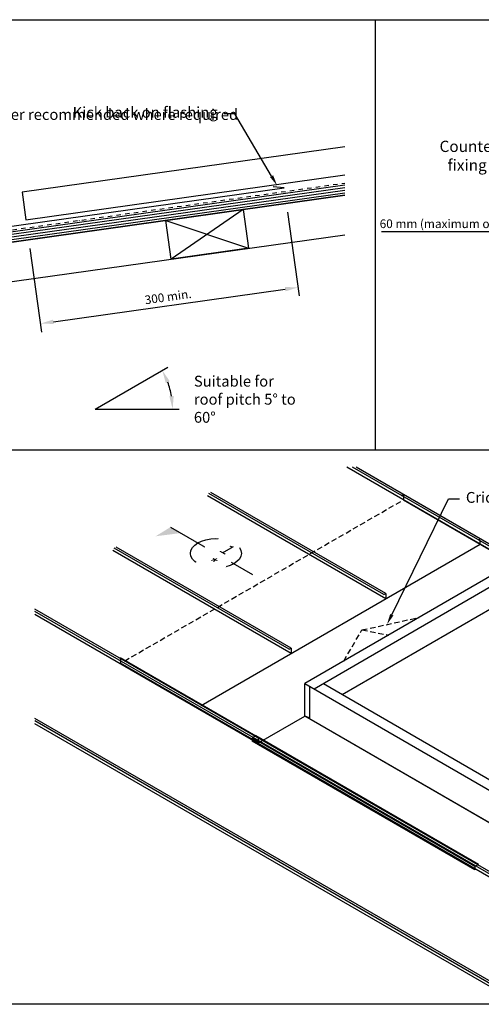
# Model space of a CAD drawing. Extents: x 627 to 2841, y -786 to 350.
# Drawn here: x 1605 to 2137, y -786 to 350 of the extents above; entities that cross this region are included whole.
import ezdxf
from ezdxf import colors
from ezdxf.entities.mleader import LeaderData, LeaderLine
from ezdxf.math import Vec2, Vec3

# ---------------------------------------------------------------- set-up
doc = ezdxf.new("R2010")
doc.units = 0
doc.header["$LTSCALE"] = 10
doc.linetypes.add('DASHDOT', pattern=[1, 0.5, -0.25, 0, -0.25])
doc.linetypes.add('DASHED', pattern=[19.05, 12.7, -6.35])
doc.layers.get('0').update_dxf_attribs({"linetype": 'CONTINUOUS'})
doc.layers.get('DefPoints').update_dxf_attribs({"color": 250, "linetype": 'CONTINUOUS'})
for name, color, linetype in [('18', 7, 'CONTINUOUS'), ('50', 3, 'CONTINUOUS'), ('75', 9, 'CONTINUOUS'), ('TITLE', 7, 'CONTINUOUS')]:
    doc.layers.add(name, color=color, linetype=linetype)
doc.styles.add('ISO', font='ISOSMPLX', dxfattribs={"bigfont": 'AS_SYM'})
doc.styles.get("Standard").update_dxf_attribs({"font": 'ROMANS'})
doc.dimstyles.new('1 to 5 leader', dxfattribs={"dimscale": 5, "dimtxt": 2, "dimasz": 3, "dimexe": 2, "dimexo": 2, "dimgap": 1, "dimtad": 0, "dimdec": 0, "dimzin": 0, "dimdsep": 46, "dimtxsty": 'Standard', "dimcen": 10, "dimclrt": 256, "dimadec": 4, "dimazin": 0, "dimtfac": 1, "dimtdec": 0, "dimtix": 1, "dimtofl": 0, "dimtmove": 2, "dimatfit": 3, "dimfxl": 1, "dimtolj": 1, "dimtzin": 0, "dimarcsym": 0})

# ---------------------------------------------------------------- blocks, each defined once
blk = doc.blocks.new('*D12')
at = {"layer": '18', "color": 0, "lineweight": -2, "transparency": 16777216}
for p, q in [((1913.7, 128.1), (1927.3, 31.4)), ((1616.3, 86.3), (1629.9, -10.4)), ((1643.4, 1.6), (1911.1, 39.2))]:
    blk.add_line(p, q, dxfattribs=at)
at = {"layer": '18', "color": 0, "transparency": 16777216}
for points in [[(1910.7, 41.7), (1911.4, 36.7), (1925.9, 41.3)], [(1643.1, 4.1), (1643.8, -0.9), (1628.6, -0.5)]]:
    blk.add_solid(points, dxfattribs=at)
at = {"layer": 'DefPoints', "color": 0, "transparency": 16777216}
for p in [(1912.3, 138), (1615, 96.2), (1925.9, 41.3)]:
    blk.add_point(p, dxfattribs=at)
at = {"layer": '18', "transparency": 16777216, "insert": (1775.8, 30.4), "char_height": 10, "attachment_point": 5, "rotation": 8}
blk.add_mtext('\\A1;{\\fArial|b0|i0|c0|p34;300 min.}', dxfattribs=at)
blk = doc.blocks.new('*D33')
at = {"layer": '18', "color": 0, "lineweight": -2, "transparency": 16777216}
for p, q in [((2022.3, 105.7), (2241.7, 105.7)), ((2256.7, 105.7), (2287.7, 105.7))]:
    blk.add_line(p, q, dxfattribs=at)
at = {"layer": '18', "color": 0, "transparency": 16777216}
for points in [[(2256.7, 108.2), (2256.7, 103.2), (2241.7, 105.7)], [(2287.7, 108.2), (2287.7, 103.2), (2302.7, 105.7)]]:
    blk.add_solid(points, dxfattribs=at)
at = {"layer": 'DefPoints', "color": 0, "transparency": 16777216}
for p in [(2241.7, 106.8), (2302.7, 107.5), (2302.7, 105.7)]:
    blk.add_point(p, dxfattribs=at)
at = {"layer": '18', "transparency": 16777216, "insert": (2123.3, 114.7), "char_height": 10, "attachment_point": 5}
blk.add_mtext('\\A1;{\\fArial|b0|i0|c0|p34;60 mm (maximum overall width)}', dxfattribs=at)

msp = doc.modelspace()

# ---------------------------------------------------------------- hatches: boundary and pattern name
at = {"layer": '75'}
h = msp.add_hatch(dxfattribs=at)
h.set_pattern_fill('_USER', color=8, scale=3, angle=8, pattern_type=0)
h.set_pattern_definition([(8, (2205.2943, 191.3292), (-0.417519, 2.970804), [])])
h.paths.add_polyline_path([(1979.8, 147.5), (1979.8, 159.6), (1336.9, 69.3), (1338.6, 57.4)])

# ---------------------------------------------------------------- linework, layer by layer
at = {"layer": '18', "linetype": 'DASHDOT'}
msp.add_line((1386.2, 78.2), (1979.8, 161.7), dxfattribs=at)
at = {"layer": '18'}
for p, q in [((1862.4, 131), (1779.5, 73.9)), ((1773.2, 118.5), (1868.6, 86.5)), ((1432, 25.1), (1979.8, 102.1)), ((1691.6, -99.2), (1775.5, -50.7)), ((1691.6, -99.2), (1788.5, -99.2)), ((2557, -498.1), (1982.3, -166.3)), ((2458.4, -437.4), (1988.8, -166.3)), ((2557, -491.8), (1993.1, -166.3)), ((2045.3, -198.9), (2047.4, -197.7)), ((2206.5, -289.5), (2047.4, -197.7)), ((2047.4, -197.7), (2047.4, -203.9)), ((2047.4, -203.9), (2206.5, -295.8)), ((2134, -250.1), (2136.2, -248.9)), ((2136.2, -255.1), (2136.2, -251.4)), ((2150, -290.9), (1933.5, -415.9)), ((2160.8, -297.1), (1944.3, -422.1)), ((2024.9, -313.1), (2027, -311.9)), ((2027, -311.9), (2027, -318.1)), ((1976.8, -428.4), (2150, -328.4)), ((2338.7, -743.8), (1622, -330)), ((2336.6, -745.1), (1622, -332.5)), ((2338.7, -750.1), (1622, -336.3)), ((1915.7, -376.1), (1917.9, -374.9)), ((1917.9, -374.9), (1917.9, -381.1)), ((1880.2, -477.9), (1721.1, -386.1)), ((1721.1, -386.1), (1721.1, -392.3)), ((1880.2, -484.2), (1721.1, -392.3)), ((1933.5, -415.9), (2150, -540.9)), ((1933.5, -453.4), (1933.5, -415.9)), ((1938.9, -419), (1938.9, -455.5)), ((1955.2, -415.9), (2150, -528.4)), ((1880.2, -484.2), (1933.5, -453.4)), ((2150, -578.4), (1933.5, -453.4)), ((2158.7, -765.9), (1622, -456)), ((2153.8, -765.9), (1622, -458.8)), ((2147.9, -765.9), (1622, -462.3)), ((1877, -476), (1872.7, -478.5)), ((2134.3, -624.5), (1877, -476)), ((1872.7, -478.5), (1872.7, -482.3)), ((2129.9, -627), (1872.7, -478.5)), ((2129.9, -630.8), (1872.7, -482.3)), ((1880.2, -484.2), (1880.2, -477.9)), ((2134.3, -624.5), (2129.9, -627)), ((2134.3, -625.8), (2134.3, -624.5)), ((2129.9, -627), (2129.9, -630.8))]:
    msp.add_line(p, q, dxfattribs=at)
at = {"layer": '18', "linetype": 'Continuous', "ltscale": 5}
msp.add_line((2187.5, -600), (1933.5, -453.4), dxfattribs=at)
at = {"layer": '18'}
for points in [[(1979.8, 203.3), (1607.3, 151), (1611.7, 119.3), (1979.8, 171)], [(1979.8, 147.5), (1338.6, 57.4), (1336.9, 69.3), (1979.8, 159.6)], [(1773.2, 118.5), (1862.4, 131), (1868.6, 86.5), (1779.5, 73.9), (1773.2, 118.5)], [(1938.9, -455.5), (1933.5, -453.4)]]:
    msp.add_lwpolyline(points, dxfattribs=at)
at = {"layer": '18', "linetype": 'DASHED', "ltscale": 0.05}
for points in [[(1978.6, -389.8), (1999.6, -354), (2065.8, -339.5)], [(1999.6, -354), (2030.6, -359.8)]]:
    msp.add_lwpolyline(points, dxfattribs=at)
at = {"layer": '18'}
msp.add_arc((1691.6, -99.2), 89.5, 9.6179, 20.3821, dxfattribs=at)
for points in [[(1773.2, -69.1), (1777.7, -66.9), (1769.1, -54.4)], [(1782.3, -84), (1777.3, -84.4), (1781.1, -99.2)]]:
    msp.add_solid(points, dxfattribs=at)
at = {"layer": '50', "color": 3}
for p, q in [((1388.6, 82.8), (1909.8, 156.1)), ((1909.8, 156.1), (1897.2, 157.2))]:
    msp.add_line(p, q, dxfattribs=at)
at = {"layer": '50'}
msp.add_line((1778.6, -235.3), (1873.2, -290), dxfattribs=at)
msp.add_ellipse((1831, -265.6), major_axis=(-29.4, 0), ratio=0.57735, dxfattribs=at)
msp.add_solid([(1778.6, -235.3), (1790.4, -242.2), (1761.4, -245.9)], dxfattribs=at)
at = {"layer": 'TITLE'}
for p, q in [((2015.2, -146.3), (2015.2, 350.1)), ((627, -146.3), (2577, -146.3))]:
    msp.add_line(p, q, dxfattribs=at)
msp.add_lwpolyline([(627, 350.1), (2577, 350.1), (2577, -785.9), (627, -785.9)], close=True, dxfattribs=at)

# ---------------------------------------------------------------- texts
at = {"insert": (2195.9, 210.5), "char_height": 13, "attachment_point": 3}
msp.add_mtext_dynamic_manual_height_columns('Countersunk fixing screw', width=146.407, gutter_width=65, heights=[0], dxfattribs=at)
at = {"layer": '18', "insert": (1805.6, -60.7), "char_height": 12.5, "width": 123.704, "attachment_point": 1, "style": 'ISO'}
msp.add_mtext('{\\fArial|b0|i0|c0|p34;Suitable for roof pitch 5° to 60°}', dxfattribs=at)

# ---------------------------------------------------------------- dimensions: what is measured, and where the dimension line sits
at = {"layer": '18'}
dim = msp.add_linear_dim(base=(2302.7, 105.7), p1=(2241.7, 106.8), p2=(2302.7, 107.5), angle=180, text='{\\fArial|b0|i0|c0|p34;60 mm (maximum overall width)}', dimstyle='1 to 5 leader', override={"dimgap": 0.5, "dimtad": 3, "dimse1": 1, "dimse2": 1, "dimtofl": 1, "dimtmove": 1, "dimfxlon": 1}, dxfattribs=at)
dim.commit()
dim.dimension.update_dxf_attribs({"geometry": '*D33', "text_midpoint": (2123.3, 106.7), "dimtype": 160})
dim = msp.add_linear_dim(base=(1925.9, 41.3), p1=(1615, 96.2), p2=(1912.3, 138), angle=8, text='{\\fArial|b0|i0|c0|p34;300 min.}', dimstyle='1 to 5 leader', override={"dimtad": 3}, dxfattribs=at)
dim.commit()
dim.dimension.update_dxf_attribs({"geometry": '*D12', "text_midpoint": (1775.8, 30.4)})

# ---------------------------------------------------------------- leaders
ml = msp.add_multileader_mtext('Standard', dxfattribs=at)
ml.set_content('\\pxsm0.8;{\\fArial|b0|i0|c0|p34;Kick back on flashing}', color=256, style='ISO')
ml.set_leader_properties()
ml.build(insert=Vec2(0, 0))
ml.multileader.update_dxf_attribs({"dogleg_length": 2.5, "arrow_head_size": 12.5, "scale": 5})
ctx = ml.context
ctx.base_point, ctx.scale, ctx.char_height, ctx.arrow_head_size, ctx.landing_gap_size, ctx.plane_origin = Vec3(1663.9, 241.4), 5, 12.5, 12.5, 7.5, Vec3(1649.4, 140.8)
ctx.text_align_type = 2
notes = []
notes.append((ctx, [(1, (1, 1, 0), (1853, 241.4), (-1, 0), 12.5, [(0, [(1901.7, 158.8)], 0, [])])]))
ctx.mtext.insert, ctx.mtext.width, ctx.mtext.alignment, ctx.mtext.flow_direction = Vec3(1833, 249.5), 210.703, 3, 5
ml = msp.add_multileader_mtext('Standard', dxfattribs=at)
ml.set_content('\\pxsm0.8;{\\fArial|b0|i0|c0|p34;Cricket diverter recommended where required}', color=256, style='ISO')
ml.set_leader_properties()
ml.build(insert=Vec2(0, 0))
ml.multileader.update_dxf_attribs({"dogleg_length": 2.5, "arrow_head_size": 12.5, "scale": 5})
ctx = ml.context
ctx.base_point, ctx.scale, ctx.char_height, ctx.arrow_head_size, ctx.landing_gap_size, ctx.plane_origin = Vec3(1480.1, 239), 5, 12.5, 12.5, 7.5, Vec3(1430.3, 125.7)
notes.append((ctx, [(0, (1, 1, 0), (1467.6, 239), (1, 0), 12.5, [(0, [(1422.8, 112.3)], 0, [])])]))
ctx.mtext.insert, ctx.mtext.width, ctx.mtext.flow_direction = Vec3(1487.6, 247), 132.213, 5
ml = msp.add_multileader_mtext('Standard', dxfattribs=at)
ml.set_content('\\pxsm0.8;{\\fArial|b0|i0|c0|p34;Turn up trough}', color=256, style='ISO')
ml.set_leader_properties()
ml.build(insert=Vec2(0, 0))
ml.multileader.update_dxf_attribs({"dogleg_length": 2.5, "arrow_head_size": 12.5, "scale": 5})
ctx = ml.context
ctx.base_point, ctx.scale, ctx.char_height, ctx.arrow_head_size, ctx.landing_gap_size, ctx.plane_origin = Vec3(1041.8, 56.7), 5, 12.5, 12.5, 7.5, Vec3(720.2, -149)
notes.append((ctx, [(0, (1, 1, 0), (1029.3, 56.7), (1, 0), 12.5, [(0, [(896, 27.1)], 0, [])])]))
ctx.mtext.insert, ctx.mtext.width, ctx.mtext.flow_direction = Vec3(1049.3, 64.8), 148.878, 5
ml = msp.add_multileader_mtext('Standard', dxfattribs=at)
ml.set_content('\\pxsm0.8;{\\fArial|b0|i0|c0|p34;Cricket diverter where required}', color=256, style='ISO')
ml.set_leader_properties()
ml.build(insert=Vec2(0, 0))
ml.multileader.update_dxf_attribs({"dogleg_length": 2.5, "arrow_head_size": 12.5, "scale": 5})
ctx = ml.context
ctx.base_point, ctx.scale, ctx.char_height, ctx.arrow_head_size, ctx.landing_gap_size, ctx.plane_origin = Vec3(2112.1, -202.8), 5, 12.5, 12.5, 7.5, Vec3(2088.1, -357.5)
notes.append((ctx, [(0, (1, 1, 0), (2099.6, -202.8), (1, 0), 12.5, [(0, [(2028.5, -347.7)], 0, [])])]))
ctx.mtext.insert, ctx.mtext.width, ctx.mtext.flow_direction = Vec3(2119.6, -194.8), 144.302, 5
for ctx, leaders in notes:
    for number, flags, end, landing, length, lines in leaders:
        leader = LeaderData()
        leader.index, (leader.has_last_leader_line, leader.has_dogleg_vector, leader.attachment_direction) = number, flags
        leader.last_leader_point, leader.dogleg_vector, leader.dogleg_length = Vec3(end), Vec3(landing), length
        for number, points, colour, breaks in lines:
            line = LeaderLine()
            line.index, line.vertices, line.color, line.breaks = number, Vec3.list(points), colors.encode_raw_color(colour), breaks
            leader.lines.append(line)
        ctx.leaders.append(leader)

# ---------------------------------------------------------------- next in the draw order: texts
at = {"layer": '18', "insert": (1840.2, -251.4), "char_height": 13, "attachment_point": 1, "rotation": 330, "bg_fill": 2}
msp.add_mtext_dynamic_manual_height_columns('{\\Q30;1}', width=13, gutter_width=65, heights=[0], dxfattribs=at)

# ---------------------------------------------------------------- next in the draw order: texts
at = {"layer": '18', "insert": (1821.3, -266.2), "char_height": 13, "attachment_point": 1, "rotation": 330, "bg_fill": 2}
msp.add_mtext_dynamic_manual_height_columns('{\\Q30;*}', width=19.435, gutter_width=65, heights=[0], dxfattribs=at)

# ---------------------------------------------------------------- next in the draw order: linework, layer by layer
at = {"layer": '18', "linetype": 'DASHED', "ltscale": 0.05}
msp.add_line((1725.5, -389.8), (2047.4, -203.9), dxfattribs=at)
at = {"layer": '18'}
for p, q in [((2027, -318.1), (1821.2, -199.3)), ((2024.9, -313.1), (1822.9, -196.6)), ((2027, -311.9), (1825.1, -195.3)), ((1915.7, -376.1), (1713.8, -259.6)), ((1917.9, -374.9), (1716, -258.3)), ((1814.2, -441), (2136.2, -255.1)), ((1917.9, -381.1), (1712.1, -262.3))]:
    msp.add_line(p, q, dxfattribs=at)

doc.saveas('drawing.dxf')
